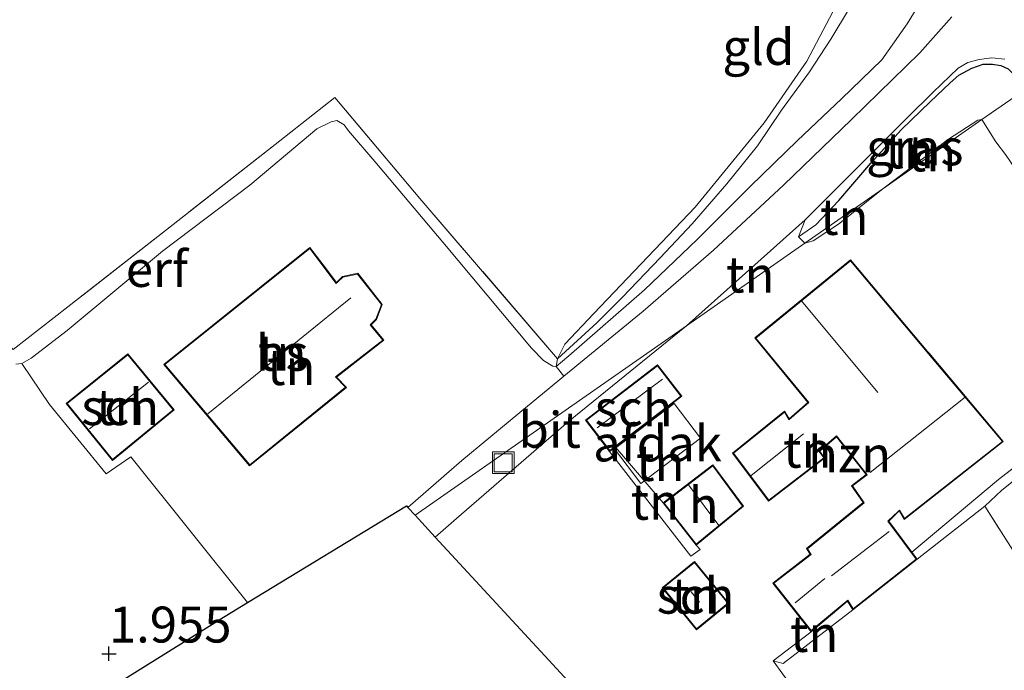
# Model space of a CAD drawing. Units: metres. Extents: x 199995 to 210008, y 499999 to 506253.
# Drawn here: x 200103 to 200172, y 500857 to 500902 of the extents above; entities that cross this region are included whole.
import ezdxf
from ezdxf.enums import TextEntityAlignment as Align

# ---------------------------------------------------------------- set-up
doc = ezdxf.new("R2010")
doc.units = ezdxf.units.M
doc.linetypes.add('IE-TERREINAFSCHEIDING', pattern=[10, 8, -2])
doc.layers.get('0').update_dxf_attribs({"lineweight": 25})
for name, color, linetype, lineweight in [('B-ME-GW-HOOGTEPUNT-S-B1', 10, 'Continuous', 25), ('B-ME-GW-KRUINLIJN-L-B1', 93, 'Continuous', 18), ('B-ME-GW-TEENLIJN-L-B1', 93, 'Continuous', 18), ('B-ME-IE-GRASLAND-GV-B6', 93, 'Continuous', 18), ('B-ME-IE-GRONDWERKLIJN-GROND_INGERICHT-GV-B6', 253, 'Continuous', 18), ('B-ME-IE-HULPGEOMETRIE-L-B1', 53, 'Continuous', 18), ('B-ME-IE-INRICHTINGSELEMENT-S-B1', 253, 'Continuous', 18), ('B-ME-IE-TERREINAFSCHEIDING-HAAG-L-B1', 10, 'Continuous', 25), ('B-ME-IE-TERREINAFSCHEIDING-RASTERHEKWERK-L-B1', 8, 'IE-TERREINAFSCHEIDING', 18), ('B-ME-KG-KADASTRAAL-DAKRAND-L-B1', 13, 'Continuous', 18), ('B-ME-KG-KADASTRAAL-NOKLIJN-L-B1', 13, 'Continuous', 18), ('B-ME-KG-KADASTRAAL-OPNAMEDTMGRENS-L-B1', 10, 'Continuous', 25), ('B-ME-OG-BEBOUWING-GV-B6', 173, 'Continuous', 18), ('B-ME-VH-VERH_SOORT-BITUMEN-GV-B6', 8, 'IE-TERREINAFSCHEIDING-NATUURLIJK-HOUTWAL', 18)]:
    doc.layers.add(name, color=color, linetype=linetype, lineweight=lineweight)
doc.styles.add('NLCS-ISO', font='NLCS-ISO.TTF')
doc.linetypes.add('IE-TERREINAFSCHEIDING-NATUURLIJK-HOUTWAL', pattern='A,7,-1.5,[67,NLCS.SHX,S=0.75,R=45,X=0,Y=0],-1.5,7,-1.5,[70,NLCS.SHX,S=0.75,R=0,X=0,Y=0],-1.5', length=20)

# ---------------------------------------------------------------- blocks, each defined once
blk = doc.blocks.new('put')
for p, q in [((0.75, 0.75), (-0.75, 0.75)), ((-0.75, 0.75), (-0.75, -0.75)), ((0.75, -0.75), (0.75, 0.75)), ((-0.75, -0.75), (0.75, -0.75))]:
    blk.add_line(p, q)
blk.add_lwpolyline([(-0.625, 0.625), (0.625, 0.625), (0.625, -0.625), (-0.625, -0.625)], close=True)
blk = doc.blocks.new('hoogtepunt')
for p, q in [((-0.5, 0), (0.5, 0)), ((0, 0.5), (0, -0.5))]:
    blk.add_line(p, q)

msp = doc.modelspace()

# ---------------------------------------------------------------- linework, layer by layer
at = {"layer": 'B-ME-GW-KRUINLIJN-L-B1'}
msp.add_line((200144.533, 500872.031, 3.123), (200147.847, 500868.15, 3.148), dxfattribs=at)
for points in [[(200102.861, 500877.788, 2.134), (200103.288, 500877.835, 2.161), (200103.947, 500878.203, 2.172), (200106.436, 500880.136, 2.193), (200113.056, 500885.652, 2.129), (200119.117, 500890.234, 2.126), (200123.794, 500894.152, 2.156), (200124.783, 500894.657, 2.156), (200125.171, 500894.736, 2.139), (200125.673, 500894.431, 2.123), (200125.992, 500894.027, 2.171), (200127.814, 500891.885, 2.164), (200132.54, 500886.281, 2.251), (200138.707, 500878.918, 2.446), (200139.539, 500878.044, 2.466), (200140.173, 500877.653, 2.475), (200140.4, 500877.627, 2.504), (200141.283, 500878.382, 2.555), (200146.545, 500882.974, 2.749), (200150.208, 500886.473, 2.984), (200153.896, 500890.147, 3.277), (200157.179, 500893.341, 3.532), (200160.231, 500896.247, 3.828), (200163.034, 500898.952, 4.23), (200164.807, 500901.469, 4.242), (200165.861, 500903.222, 4.397)], [(200102.861, 500877.788, 2.134), (200103.288, 500877.835, 2.161), (200103.947, 500878.203, 2.172), (200106.436, 500880.136, 2.193), (200113.056, 500885.652, 2.129), (200119.117, 500890.234, 2.126), (200123.794, 500894.152, 2.156), (200124.783, 500894.657, 2.156), (200125.171, 500894.736, 2.139), (200125.673, 500894.431, 2.123), (200125.992, 500894.027, 2.171), (200127.814, 500891.885, 2.164), (200132.54, 500886.281, 2.251), (200138.707, 500878.918, 2.446), (200139.539, 500878.044, 2.466), (200140.173, 500877.653, 2.475), (200140.4, 500877.627, 2.504), (200141.283, 500878.382, 2.555), (200146.545, 500882.974, 2.749), (200150.208, 500886.473, 2.984), (200153.896, 500890.147, 3.277), (200157.179, 500893.341, 3.532), (200160.231, 500896.247, 3.828), (200163.034, 500898.952, 4.23), (200164.807, 500901.469, 4.242), (200165.861, 500903.222, 4.397)], [(200160.05, 500889.182, 3.694), (200158.444, 500887.475, 3.544), (200157.237, 500886.651, 3.325)], [(200150.128, 500865.199, 3.148), (200150.426, 500864.916, 3.143), (200149.762, 500864.44, 2.363)]]:
    msp.add_polyline3d(points, dxfattribs=at)
at = {"layer": 'B-ME-GW-TEENLIJN-L-B1'}
for p, q in [((200157.237, 500886.651, 3.325), (200157.679, 500886.206, 3.206)), ((200149.762, 500864.44, 2.363), (200144.122, 500871.716, 2.531))]:
    msp.add_line(p, q, dxfattribs=at)
for points in [[(200140.514, 500878.159, 2.43), (200141.013, 500879.187, 2.172), (200143.023, 500881.327, 2.009), (200150.07, 500888.716, 2.059), (200154.871, 500894.586, 2.095), (200157.827, 500898.861, 2.056), (200160.293, 500903.59, 2.118), (200161.55, 500905.984, 2.145), (200161.822, 500907.385, 2.145), (200161.234, 500909.265, 2.139), (200154.677, 500923.858, 2.063)], [(200169.989, 500894.806, 2.823), (200169.714, 500894.755, 2.823), (200167.663, 500893.431, 2.823), (200163.103, 500889.995, 3.013)], [(200169.989, 500894.806, 2.823), (200170.95, 500893.255, 2.802), (200171.623, 500892.365, 2.874), (200172.333, 500891.356, 2.934), (200173.485, 500889.844, 2.97), (200174.601, 500888.099, 3.018), (200175.423, 500887.019, 3.024), (200176.591, 500885.48, 3.009), (200177.63, 500884.39, 3.102), (200179.333, 500883.668, 3.302)], [(200163.103, 500889.995, 3.013), (200160.022, 500887.54, 3.028), (200158.255, 500886.369, 3.11), (200157.679, 500886.206, 3.206)], [(200181.397, 500877.725, 2.96), (200180.778, 500876.533, 2.497), (200171.363, 500869.041, 2.366), (200170.181, 500867.914, 2.381), (200165.49, 500864.237, 2.334)], [(200161.019, 500860.709, 2.312), (200156.172, 500856.982, 2.187), (200155.483, 500857.159, 2.728)]]:
    msp.add_polyline3d(points, dxfattribs=at)
at = {"layer": 'B-ME-IE-GRASLAND-GV-B6'}
for points in [[(200167.888, 500901.946, 4.398), (200165.667, 500899.44, 4.295), (200160.918, 500894.798, 3.892), (200156.211, 500890.246, 3.452), (200151.34, 500885.713, 3.087), (200146.453, 500881.489, 2.835), (200140.951, 500876.962, 2.532), (200140.4, 500877.627, 2.504), (200141.283, 500878.382, 2.555), (200146.545, 500882.974, 2.749), (200150.208, 500886.473, 2.984), (200153.896, 500890.147, 3.277), (200157.179, 500893.341, 3.532), (200160.231, 500896.247, 3.828), (200163.034, 500898.952, 4.23), (200164.807, 500901.469, 4.242), (200165.861, 500903.222, 4.397)], [(200165.861, 500903.222, 4.397), (200164.807, 500901.469, 4.242), (200163.034, 500898.952, 4.23), (200160.231, 500896.247, 3.828), (200157.179, 500893.341, 3.532), (200153.896, 500890.147, 3.277), (200150.208, 500886.473, 2.984), (200146.545, 500882.974, 2.749), (200141.283, 500878.382, 2.555), (200140.4, 500877.627, 2.504), (200140.514, 500878.159, 2.43), (200143.255, 500880.685, 2.332), (200145.012, 500882.456, 2.384), (200147.64, 500885.187, 2.292), (200149.851, 500887.549, 2.348), (200152.262, 500890.339, 2.412), (200154.398, 500892.971, 2.322), (200156.068, 500895.461, 2.218), (200158.005, 500898.124, 2.322), (200159.497, 500900.399, 2.387), (200160.783, 500902.561, 2.55)], [(200167.888, 500901.946, 4.398), (200165.667, 500899.44, 4.295), (200160.918, 500894.798, 3.892), (200156.211, 500890.246, 3.452), (200151.34, 500885.713, 3.087), (200146.453, 500881.489, 2.835), (200140.951, 500876.962, 2.532), (200140.4, 500877.627, 2.504), (200141.283, 500878.382, 2.555), (200146.545, 500882.974, 2.749), (200150.208, 500886.473, 2.984), (200153.896, 500890.147, 3.277), (200157.179, 500893.341, 3.532), (200160.231, 500896.247, 3.828), (200163.034, 500898.952, 4.23), (200164.807, 500901.469, 4.242), (200165.861, 500903.222, 4.397)], [(200165.861, 500903.222, 4.397), (200164.807, 500901.469, 4.242), (200163.034, 500898.952, 4.23), (200160.231, 500896.247, 3.828), (200157.179, 500893.341, 3.532), (200153.896, 500890.147, 3.277), (200150.208, 500886.473, 2.984), (200146.545, 500882.974, 2.749), (200141.283, 500878.382, 2.555), (200140.4, 500877.627, 2.504), (200140.514, 500878.159, 2.43), (200143.255, 500880.685, 2.332), (200145.012, 500882.456, 2.384), (200147.64, 500885.187, 2.292), (200149.851, 500887.549, 2.348), (200152.262, 500890.339, 2.412), (200154.398, 500892.971, 2.322), (200156.068, 500895.461, 2.218), (200158.005, 500898.124, 2.322), (200159.497, 500900.399, 2.387), (200160.783, 500902.561, 2.55)], [(200157.237, 500886.651, 3.325), (200157.708, 500887.836, 3.551), (200161.618, 500891.739, 3.905), (200164.791, 500894.921, 4.157), (200166.604, 500896.702, 4.306), (200167.757, 500897.831, 4.391), (200168.349, 500898.37, 4.423), (200169.009, 500898.779, 4.445), (200169.796, 500898.991, 4.464), (200170.687, 500899.096, 4.521), (200171.587, 500898.997, 4.535)], [(200171.808, 500898.329, 4.504), (200171.294, 500898.56, 4.511), (200170.725, 500898.664, 4.516), (200170.076, 500898.656, 4.51), (200169.295, 500898.38, 4.494), (200168.394, 500897.889, 4.429), (200167.791, 500897.363, 4.317), (200166.396, 500896.036, 4.299), (200164.401, 500894.107, 4.245), (200162.282, 500891.78, 4.003), (200160.05, 500889.182, 3.694), (200158.444, 500887.475, 3.544), (200157.237, 500886.651, 3.325)]]:
    msp.add_polyline3d(points, dxfattribs=at)
at = {"layer": 'B-ME-IE-GRONDWERKLIJN-GROND_INGERICHT-GV-B6'}
for points in [[(200160.293, 500903.59, 2.118), (200157.827, 500898.861, 2.056), (200154.871, 500894.586, 2.095), (200150.07, 500888.716, 2.059), (200143.023, 500881.327, 2.009), (200141.013, 500879.187, 2.172), (200140.514, 500878.159, 2.43), (200130.937, 500889.323, 2.01), (200125.032, 500896.341, 1.893), (200121.21, 500893.335, 1.861), (200113.8, 500887.515, 1.888), (200106.48, 500881.772, 1.836), (200102.682, 500878.822, 2)], [(200160.293, 500903.59, 2.118), (200157.827, 500898.861, 2.056), (200154.871, 500894.586, 2.095), (200150.07, 500888.716, 2.059), (200143.023, 500881.327, 2.009), (200141.013, 500879.187, 2.172), (200140.514, 500878.159, 2.43), (200130.937, 500889.323, 2.01), (200125.032, 500896.341, 1.893), (200121.21, 500893.335, 1.861), (200113.8, 500887.515, 1.888), (200106.48, 500881.772, 1.836), (200102.682, 500878.822, 2)], [(200160.783, 500902.561, 2.55), (200159.497, 500900.399, 2.387), (200158.005, 500898.124, 2.322), (200156.068, 500895.461, 2.218), (200154.398, 500892.971, 2.322), (200152.262, 500890.339, 2.412), (200149.851, 500887.549, 2.348), (200147.64, 500885.187, 2.292), (200145.012, 500882.456, 2.384), (200143.255, 500880.685, 2.332), (200140.514, 500878.159, 2.43), (200141.013, 500879.187, 2.172), (200143.023, 500881.327, 2.009), (200150.07, 500888.716, 2.059), (200154.871, 500894.586, 2.095), (200157.827, 500898.861, 2.056), (200160.293, 500903.59, 2.118)], [(200163.103, 500889.995, 3.013), (200157.679, 500886.206, 3.206), (200157.237, 500886.651, 3.325), (200158.444, 500887.475, 3.544), (200160.05, 500889.182, 3.694), (200162.282, 500891.78, 4.003), (200164.401, 500894.107, 4.245), (200166.396, 500896.036, 4.299), (200167.791, 500897.363, 4.317), (200168.394, 500897.889, 4.429), (200169.295, 500898.38, 4.494), (200170.076, 500898.656, 4.51), (200170.725, 500898.664, 4.516), (200171.294, 500898.56, 4.511), (200171.808, 500898.329, 4.504), (200172.193, 500897.969, 4.495), (200172.551, 500897.485, 4.439), (200172.96, 500896.882, 4.375), (200169.989, 500894.806, 2.823), (200169.714, 500894.755, 2.823), (200167.663, 500893.431, 2.823), (200163.103, 500889.995, 3.013)], [(200102.682, 500878.822, 2), (200106.48, 500881.772, 1.836), (200113.8, 500887.515, 1.888), (200121.21, 500893.335, 1.861), (200125.032, 500896.341, 1.893), (200130.937, 500889.323, 2.01), (200140.514, 500878.159, 2.43), (200140.4, 500877.627, 2.504), (200140.173, 500877.653, 2.475), (200139.539, 500878.044, 2.466), (200138.707, 500878.918, 2.446), (200132.54, 500886.281, 2.251), (200127.814, 500891.885, 2.164), (200125.992, 500894.027, 2.171), (200125.673, 500894.431, 2.123), (200125.171, 500894.736, 2.139), (200124.783, 500894.657, 2.156), (200123.794, 500894.152, 2.156), (200119.117, 500890.234, 2.126), (200113.056, 500885.652, 2.129), (200106.436, 500880.136, 2.193), (200103.947, 500878.203, 2.172), (200103.288, 500877.835, 2.161)], [(200179.333, 500883.668, 3.302), (200177.63, 500884.39, 3.102), (200176.591, 500885.48, 3.009), (200175.423, 500887.019, 3.024), (200174.601, 500888.099, 3.018), (200173.485, 500889.844, 2.97), (200172.333, 500891.356, 2.934), (200171.623, 500892.365, 2.874), (200170.95, 500893.255, 2.802), (200169.989, 500894.806, 2.823), (200172.96, 500896.882, 4.375), (200174.785, 500893.263, 4.007), (200177.959, 500887.272, 3.776), (200179.333, 500883.668, 3.302)], [(200103.288, 500877.835, 2.161), (200103.947, 500878.203, 2.172), (200106.436, 500880.136, 2.193), (200113.056, 500885.652, 2.129), (200119.117, 500890.234, 2.126), (200123.794, 500894.152, 2.156), (200124.783, 500894.657, 2.156), (200125.171, 500894.736, 2.139), (200125.673, 500894.431, 2.123), (200125.992, 500894.027, 2.171), (200127.814, 500891.885, 2.164), (200132.54, 500886.281, 2.251), (200138.707, 500878.918, 2.446), (200139.539, 500878.044, 2.466), (200140.173, 500877.653, 2.475), (200140.4, 500877.627, 2.504), (200140.951, 500876.962, 2.532), (200139.856, 500876.061, 2.472), (200138.411, 500874.867, 2.408), (200133.846, 500871.094, 2.205), (200130.107, 500867.839, 2.106), (200130.004, 500867.951, 2.066), (200118.96, 500861.216, 2.077), (200110.87, 500871.343, 2.315), (200109.14, 500870.16, 2.3), (200105.215, 500874.985, 2.275), (200103.288, 500877.835, 2.161)], [(200146.518, 500850.001, 2.04), (200139.892, 500857.203, 2.116), (200132.014, 500865.766, 2.067), (200133.492, 500867.07, 2.135), (200141.278, 500873.802, 2.48), (200149.456, 500880.461, 2.976), (200157.679, 500886.206, 3.206), (200158.255, 500886.369, 3.11), (200160.022, 500887.54, 3.028), (200163.103, 500889.995, 3.013), (200169.989, 500894.806, 2.823), (200170.95, 500893.255, 2.802), (200171.623, 500892.365, 2.874)], [(200163.103, 500889.995, 3.013), (200167.663, 500893.431, 2.823), (200169.714, 500894.755, 2.823), (200169.989, 500894.806, 2.823), (200163.103, 500889.995, 3.013)], [(200163.103, 500889.995, 3.013), (200160.022, 500887.54, 3.028), (200158.255, 500886.369, 3.11), (200157.679, 500886.206, 3.206), (200163.103, 500889.995, 3.013)], [(200157.708, 500887.836, 3.551), (200157.237, 500886.651, 3.325), (200157.679, 500886.206, 3.206), (200149.456, 500880.461, 2.976), (200154.207, 500884.703, 3.227), (200157.708, 500887.836, 3.551)], [(200113.144, 500877.77, 2.419), (200119.116, 500870.733, 2.419), (200125.844, 500876.184, 2.419), (200125.159, 500876.902, 2.419), (200128.441, 500879.454, 2.419), (200127.558, 500880.534, 2.419), (200127.93, 500880.895, 2.419), (200128.323, 500881.946, 2.419), (200126.635, 500884.119, 2.419), (200125.564, 500883.903, 2.419), (200125.144, 500883.482, 2.419), (200124.444, 500884.394, 2.419), (200123.302, 500885.9, 2.419), (200113.144, 500877.77, 2.419)], [(200165.12, 500864.732, 2.982), (200163.521, 500866.875, 2.982), (200164.243, 500867.593, 2.982), (200164.598, 500867, 2.982), (200171.477, 500872.415, 2.982), (200166.315, 500878.564, 2.982), (200166.219, 500878.679, 2.982), (200160.859, 500885.054, 2.982), (200154.207, 500879.62, 2.982), (200157.889, 500875.138, 2.982), (200156.594, 500874, 2.982), (200156.278, 500874.526, 2.982), (200152.654, 500871.615, 2.982), (200155.173, 500868.258, 2.982), (200159.061, 500871.27, 2.982), (200158.726, 500871.735, 2.982), (200159.891, 500872.742, 2.982), (200161.951, 500870.117, 2.982), (200160.929, 500869.339, 2.982), (200161.742, 500868.167, 2.982), (200157.795, 500864.971, 2.982), (200158.053, 500864.573, 2.982), (200155.46, 500862.565, 2.982), (200158.123, 500859.193, 2.982), (200155.483, 500857.159, 2.728), (200156.154, 500856.232, 2.222)], [(200182.853, 500847.336, 2.172), (200176.565, 500857.914, 2.225), (200170.181, 500867.914, 2.381), (200171.363, 500869.041, 2.366), (200180.778, 500876.533, 2.497), (200181.397, 500877.725, 2.96), (200186.184, 500879.272, 2.953), (200186.55, 500879.443, 2.939), (200187.753, 500877.185, 2.752), (200192.076, 500868.129, 2.331), (200194.774, 500863.593, 2.415), (200202.442, 500849.802, 2.274), (200204.405, 500846.451, 2.303), (200206.106, 500843.593, 2.387), (200208.001, 500841.016, 2.594), (200207.719, 500839.708, 2.562), (200206.036, 500838.912, 2.488), (200201.712, 500836.99, 2.316), (200203.296, 500833.483, 2.316), (200209.328, 500836.134, 2.587), (200209.96, 500836.369, 2.615), (200212.616, 500831.686, 2.501)], [(200106.373, 500875.059, 2.309), (200109.585, 500871.087, 2.309), (200113.875, 500874.61, 2.309), (200110.648, 500878.514, 2.309), (200106.373, 500875.059, 2.309)], [(200103.288, 500877.835, 2.161), (200105.215, 500874.985, 2.275), (200109.14, 500870.16, 2.3), (200110.87, 500871.343, 2.315), (200118.96, 500861.216, 2.077), (200117.406, 500860.269, 2.079), (200117.296, 500860.202, 2.079), (200116.663, 500859.807, 2.046), (200097.407, 500847.797, 1.832)], [(200102.861, 500877.788, 2.134), (200103.288, 500877.835, 2.161)], [(200103.288, 500877.835, 2.161), (200102.861, 500877.788, 2.134)], [(200144.533, 500872.031, 3.123), (200149.136, 500875.568, 3.075), (200147.459, 500877.753, 3.075), (200142.446, 500873.901, 2.531), (200144.122, 500871.716, 2.531), (200149.762, 500864.44, 2.363), (200150.426, 500864.916, 3.143), (200150.128, 500865.199, 3.148), (200153.424, 500867.911, 3.148), (200151.302, 500870.787, 3.148), (200147.847, 500868.15, 3.148), (200144.533, 500872.031, 3.123)], [(200165.49, 500864.237, 2.334), (200165.12, 500864.732, 2.982), (200171.13, 500869.773, 3.009), (200173.286, 500871.443, 2.999), (200181.397, 500877.725, 2.96), (200180.778, 500876.533, 2.497), (200171.363, 500869.041, 2.366), (200170.181, 500867.914, 2.381), (200165.49, 500864.237, 2.334)], [(200144.533, 500872.031, 3.123), (200147.847, 500868.15, 3.148), (200150.128, 500865.199, 3.148), (200150.426, 500864.916, 3.143), (200149.762, 500864.44, 2.363), (200144.122, 500871.716, 2.531), (200144.533, 500872.031, 3.123)], [(200173.286, 500871.443, 2.999), (200171.13, 500869.773, 3.009), (200165.12, 500864.732, 2.982)], [(200155.483, 500857.159, 2.728), (200156.172, 500856.982, 2.187), (200161.019, 500860.709, 2.312), (200165.49, 500864.237, 2.334), (200170.181, 500867.914, 2.381), (200176.565, 500857.914, 2.225), (200182.853, 500847.336, 2.172), (200171.837, 500840.041, 2.102), (200170.499, 500841.268, 1.965), (200158.206, 500853.431, 2.222), (200156.154, 500856.232, 2.222), (200155.483, 500857.159, 2.728)], [(200150.158, 500859.312, 2.769), (200152.417, 500861.158, 2.769), (200150.028, 500864.083, 2.769), (200147.769, 500862.238, 2.769), (200150.158, 500859.312, 2.769)], [(200155.483, 500857.159, 2.728), (200158.123, 500859.193, 2.982), (200160.654, 500861.317, 2.982), (200161.019, 500860.709, 2.312), (200156.172, 500856.982, 2.187), (200155.483, 500857.159, 2.728)]]:
    msp.add_polyline3d(points, dxfattribs=at)
at = {"layer": 'B-ME-IE-HULPGEOMETRIE-L-B1'}
msp.add_polyline3d([(200130.609, 500867.293, 2.104), (200149.456, 500880.461, 2.976), (200157.679, 500886.206, 3.206), (200163.103, 500889.995, 3.013), (200169.989, 500894.806, 2.823), (200172.96, 500896.882, 4.375), (200173.412, 500897.198, 4.41), (200180.55, 500902.185, 4.531), (200180.841, 500902.388, 4.531), (200190.165, 500908.903, 4.977), (200191.483, 500909.823, 5.098), (200194.419, 500911.875, 5.235), (200203.736, 500918.385, 5.479), (200212.339, 500924.395, 4.781), (200220.44, 500930.054, 1.423), (200225.477, 500933.574, 1.075), (200225.99, 500933.932, 0.19), (200226.483, 500934.277, 0.19), (200227.109, 500934.715, 1.009), (200243.428, 500946.116, 1.035), (200284.006, 500974.466, 1.099), (200324.583, 501002.816, 1.164)], dxfattribs=at)
at = {"layer": 'B-ME-IE-TERREINAFSCHEIDING-HAAG-L-B1'}
msp.add_polyline3d([(200160.05, 500889.182, 3.694), (200162.282, 500891.78, 4.003), (200164.401, 500894.107, 4.245), (200166.396, 500896.036, 4.299), (200167.791, 500897.363, 4.317), (200168.394, 500897.889, 4.429), (200169.295, 500898.38, 4.494), (200170.076, 500898.656, 4.51), (200170.725, 500898.664, 4.516), (200171.294, 500898.56, 4.511), (200171.808, 500898.329, 4.504), (200172.193, 500897.969, 4.495), (200172.551, 500897.485, 4.439), (200172.96, 500896.882, 4.375)], dxfattribs=at)
at = {"layer": 'B-ME-IE-TERREINAFSCHEIDING-RASTERHEKWERK-L-B1'}
msp.add_line((200155.483, 500857.159, 2.728), (200158.123, 500859.193, 2.982), dxfattribs=at)
for points in [[(200154.677, 500923.858, 2.063), (200158.949, 500915.031, 2.066), (200160.715, 500911.342, 2.215), (200161.829, 500909.219, 2.258), (200162.888, 500906.286, 2.602), (200160.783, 500902.561, 2.55), (200159.497, 500900.399, 2.387), (200158.005, 500898.124, 2.322), (200156.068, 500895.461, 2.218), (200154.398, 500892.971, 2.322), (200152.262, 500890.339, 2.412), (200149.851, 500887.549, 2.348), (200147.64, 500885.187, 2.292), (200145.012, 500882.456, 2.384), (200143.255, 500880.685, 2.332), (200140.514, 500878.159, 2.43)], [(200140.514, 500878.159, 2.43), (200130.937, 500889.323, 2.01), (200125.032, 500896.341, 1.893), (200121.21, 500893.335, 1.861), (200113.8, 500887.515, 1.888), (200106.48, 500881.772, 1.836), (200102.682, 500878.822, 2), (200096.968, 500884.989, 1.751), (200091.309, 500880.797, 1.679), (200082.467, 500873.932, 1.691)], [(200165.12, 500864.732, 2.982), (200171.13, 500869.773, 3.009), (200173.286, 500871.443, 2.999), (200181.397, 500877.725, 2.96)], [(200171.837, 500840.041, 2.102), (200182.853, 500847.336, 2.172), (200176.565, 500857.914, 2.225), (200170.181, 500867.914, 2.381)], [(200171.837, 500840.041, 2.102), (200170.499, 500841.268, 1.965), (200158.206, 500853.431, 2.222), (200156.154, 500856.232, 2.222), (200155.483, 500857.159, 2.728)]]:
    msp.add_polyline3d(points, dxfattribs=at)
at = {"layer": 'B-ME-KG-KADASTRAAL-DAKRAND-L-B1'}
for points in [[(200113.215, 500877.763, 5.136), (200123.295, 500885.83, 5.136), (200125.137, 500883.407, 7.56), (200125.243, 500883.513, 5.053), (200125.589, 500883.857, 5.077), (200126.614, 500884.064, 5.094), (200128.266, 500881.938, 5.094), (200127.887, 500880.923, 5.094), (200127.49, 500880.539, 5.074), (200127.585, 500880.423, 7.019), (200128.372, 500879.464, 5.89), (200125.087, 500876.908, 5.879), (200125.772, 500876.19, 5.237), (200119.122, 500870.803, 5.142), (200113.215, 500877.763, 5.136)], [(200154.275, 500879.613, 5.61), (200160.85, 500884.988, 5.529), (200166.191, 500878.634, 5.435), (200166.288, 500878.519, 8.245), (200171.408, 500872.422, 8.279), (200164.611, 500867.075, 8.264), (200164.27, 500867.645, 8.25), (200164.16, 500867.542, 5.421), (200163.457, 500866.881, 5.416), (200165.423, 500864.246, 5.373), (200161.033, 500860.785, 5.354), (200160.667, 500861.395, 5.373), (200158.13, 500859.266, 5.345), (200155.536, 500862.558, 5.359), (200158.131, 500864.563, 5.354), (200157.864, 500864.964, 5.359), (200161.807, 500868.157, 5.719), (200160.994, 500869.328, 5.719), (200162.019, 500870.108, 5.714), (200159.898, 500872.816, 5.667), (200158.662, 500871.743, 5.681), (200158.995, 500871.28, 5.662), (200155.182, 500868.33, 5.662), (200152.72, 500871.606, 5.591), (200156.265, 500874.451, 5.577), (200156.582, 500873.922, 5.586), (200157.956, 500875.133, 5.601), (200154.275, 500879.613, 5.61)], [(200106.444, 500875.052, 4.337), (200110.641, 500878.445, 4.327), (200113.805, 500874.617, 4.327), (200109.593, 500871.157, 4.322), (200106.444, 500875.052, 4.337)], [(200142.516, 500873.892, 5.118), (200147.45, 500877.683, 5.173), (200149.066, 500875.577, 5.378), (200144.132, 500871.786, 5.323), (200142.516, 500873.892, 5.118)], [(200153.356, 500867.919, 5.02), (200150.136, 500865.27, 5.025), (200147.918, 500868.14, 4.982), (200151.292, 500870.716, 4.897), (200153.356, 500867.919, 5.02)], [(200150.021, 500864.013, 5.08), (200152.347, 500861.165, 5.08), (200150.165, 500859.383, 4.985), (200147.839, 500862.231, 4.985), (200150.021, 500864.013, 5.08)]]:
    msp.add_polyline3d(points, dxfattribs=at)
at = {"layer": 'B-ME-KG-KADASTRAAL-NOKLIJN-L-B1'}
for p, q in [((200116.206, 500874.331, 8.651), (200126.155, 500882.403, 8.651)), ((200162.76, 500875.819, 7.795), (200157.454, 500882.203, 7.734)), ((200112.097, 500876.553, 6.343), (200107.999, 500873.296, 6.31)), ((200147.801, 500876.76, 6.432), (200143.26, 500873.373, 6.382)), ((200168.823, 500875.5, 10.613), (200162.228, 500870.256, 10.764)), ((200157.597, 500872.959, 6.364), (200153.952, 500870.047, 6.373)), ((200151.713, 500866.568, 5.556), (200149.604, 500869.415, 5.556)), ((200163.556, 500866.158, 7.037), (200159.55, 500863.07, 6.991)), ((200159.07, 500862.897, 6.43), (200157.023, 500861.21, 6.415)), ((200150.372, 500861.253, 5.538), (200149.796, 500861.968, 5.538))]:
    msp.add_line(p, q, dxfattribs=at)
at = {"layer": 'B-ME-KG-KADASTRAAL-OPNAMEDTMGRENS-L-B1'}
for points in [[(200000, 500787.044, 1.385), (200070.643, 500831.104, 1.665), (200078.845, 500836.219, 1.915), (200097.407, 500847.797, 1.832), (200116.663, 500859.807, 2.046), (200117.296, 500860.202, 2.079), (200117.406, 500860.269, 2.079), (200118.96, 500861.216, 2.077), (200130.004, 500867.951, 2.066), (200130.107, 500867.839, 2.106), (200130.609, 500867.293, 2.104)], [(200000, 500787.044, 1.385), (200070.643, 500831.104, 1.665), (200078.845, 500836.219, 1.915), (200097.407, 500847.797, 1.832), (200116.663, 500859.807, 2.046), (200117.296, 500860.202, 2.079), (200117.406, 500860.269, 2.079), (200118.96, 500861.216, 2.077), (200130.004, 500867.951, 2.066), (200130.107, 500867.839, 2.106), (200130.609, 500867.293, 2.104)], [(200185.861, 500788.564, 1.506), (200179.465, 500795.401, 1.441), (200179.419, 500795.45, 1.506), (200189.092, 500803.72, 1.487), (200168.591, 500826.006, 1.599), (200164.844, 500830.079, 1.913), (200157.709, 500837.835, 2.143), (200148.478, 500847.87, 1.784), (200147.663, 500848.755, 1.434), (200147.626, 500848.796, 1), (200146.911, 500849.574, 1), (200146.883, 500849.605, 1.911), (200146.518, 500850.001, 2.04), (200139.892, 500857.203, 2.116), (200132.014, 500865.766, 2.067), (200130.609, 500867.293, 2.104)]]:
    msp.add_polyline3d(points, dxfattribs=at)
at = {"layer": 'B-ME-OG-BEBOUWING-GV-B6'}
for points in [[(200113.144, 500877.77, 2.419), (200123.302, 500885.9, 2.419), (200124.444, 500884.394, 2.419), (200125.144, 500883.482, 2.419), (200125.564, 500883.903, 2.419), (200126.635, 500884.119, 2.419), (200128.323, 500881.946, 2.419), (200127.93, 500880.895, 2.419), (200127.558, 500880.534, 2.419), (200128.441, 500879.454, 2.419), (200125.159, 500876.902, 2.419), (200125.844, 500876.184, 2.419), (200119.116, 500870.733, 2.419), (200113.144, 500877.77, 2.419)], [(200161.019, 500860.709, 2.312), (200160.654, 500861.317, 2.982), (200158.123, 500859.193, 2.982), (200155.46, 500862.565, 2.982), (200158.053, 500864.573, 2.982), (200157.795, 500864.971, 2.982), (200161.742, 500868.167, 2.982), (200160.929, 500869.339, 2.982), (200161.951, 500870.117, 2.982), (200159.891, 500872.742, 2.982), (200158.726, 500871.735, 2.982), (200159.061, 500871.27, 2.982), (200155.173, 500868.258, 2.982), (200152.654, 500871.615, 2.982), (200156.278, 500874.526, 2.982), (200156.594, 500874, 2.982), (200157.889, 500875.138, 2.982), (200154.207, 500879.62, 2.982), (200160.859, 500885.054, 2.982), (200166.219, 500878.679, 2.982), (200166.315, 500878.564, 2.982), (200171.477, 500872.415, 2.982), (200164.598, 500867, 2.982), (200164.243, 500867.593, 2.982), (200163.521, 500866.875, 2.982), (200165.12, 500864.732, 2.982), (200165.49, 500864.237, 2.334), (200161.019, 500860.709, 2.312)], [(200106.373, 500875.059, 2.309), (200110.648, 500878.514, 2.309), (200113.875, 500874.61, 2.309), (200109.585, 500871.087, 2.309), (200106.373, 500875.059, 2.309)], [(200144.533, 500872.031, 3.123), (200144.122, 500871.716, 2.531), (200142.446, 500873.901, 2.531), (200147.459, 500877.753, 3.075), (200149.136, 500875.568, 3.075), (200144.533, 500872.031, 3.123)], [(200144.469, 500871.917, 5.361), (200148.607, 500875.054, 5.361), (200150.434, 500872.644, 5.361), (200146.296, 500869.507, 5.361), (200144.469, 500871.917, 5.361)], [(200147.847, 500868.15, 3.148), (200151.302, 500870.787, 3.148), (200153.424, 500867.911, 3.148), (200150.128, 500865.199, 3.148), (200147.847, 500868.15, 3.148)], [(200150.158, 500859.312, 2.769), (200147.769, 500862.238, 2.769), (200150.028, 500864.083, 2.769), (200152.417, 500861.158, 2.769), (200150.158, 500859.312, 2.769)]]:
    msp.add_polyline3d(points, dxfattribs=at)
at = {"layer": 'B-ME-VH-VERH_SOORT-BITUMEN-GV-B6'}
for points in [[(200171.587, 500898.997, 4.535), (200170.687, 500899.096, 4.521), (200169.796, 500898.991, 4.464), (200169.009, 500898.779, 4.445), (200168.349, 500898.37, 4.423), (200167.757, 500897.831, 4.391), (200166.604, 500896.702, 4.306), (200164.791, 500894.921, 4.157), (200161.618, 500891.739, 3.905), (200157.708, 500887.836, 3.551), (200154.207, 500884.703, 3.227), (200149.456, 500880.461, 2.976), (200130.609, 500867.293, 2.104), (200130.107, 500867.839, 2.106), (200133.846, 500871.094, 2.205), (200138.411, 500874.867, 2.408), (200139.856, 500876.061, 2.472), (200140.951, 500876.962, 2.532), (200146.453, 500881.489, 2.835), (200151.34, 500885.713, 3.087), (200156.211, 500890.246, 3.452), (200160.918, 500894.798, 3.892), (200165.667, 500899.44, 4.295), (200167.888, 500901.946, 4.398)], [(200171.587, 500898.997, 4.535), (200170.687, 500899.096, 4.521), (200169.796, 500898.991, 4.464), (200169.009, 500898.779, 4.445), (200168.349, 500898.37, 4.423), (200167.757, 500897.831, 4.391), (200166.604, 500896.702, 4.306), (200164.791, 500894.921, 4.157), (200161.618, 500891.739, 3.905), (200157.708, 500887.836, 3.551), (200154.207, 500884.703, 3.227), (200149.456, 500880.461, 2.976), (200130.609, 500867.293, 2.104), (200130.107, 500867.839, 2.106), (200133.846, 500871.094, 2.205), (200138.411, 500874.867, 2.408), (200139.856, 500876.061, 2.472), (200140.951, 500876.962, 2.532), (200146.453, 500881.489, 2.835), (200151.34, 500885.713, 3.087), (200156.211, 500890.246, 3.452), (200160.918, 500894.798, 3.892), (200165.667, 500899.44, 4.295), (200167.888, 500901.946, 4.398)], [(200149.456, 500880.461, 2.976), (200141.278, 500873.802, 2.48), (200133.492, 500867.07, 2.135), (200132.014, 500865.766, 2.067), (200130.609, 500867.293, 2.104), (200149.456, 500880.461, 2.976)]]:
    msp.add_polyline3d(points, dxfattribs=at)

# ---------------------------------------------------------------- block references
at = {"layer": 'B-ME-GW-HOOGTEPUNT-S-B1', "rotation": 90}
msp.add_blockref('hoogtepunt', (200109.336, 500857.657, 1.955), dxfattribs=at)
msp.add_blockref('hoogtepunt', (200109.336, 500857.657, 1.955), dxfattribs=at)
at = {"layer": 'B-ME-IE-INRICHTINGSELEMENT-S-B1', "rotation": 90}
msp.add_blockref('put', (200136.737, 500870.943, 2.413), dxfattribs=at)

# ---------------------------------------------------------------- texts
at = {"layer": 'B-ME-GW-HOOGTEPUNT-S-B1', "ltscale": 0.2, "style": 'NLCS-ISO'}
msp.add_text('1.955', height=2.5, dxfattribs=at).set_placement((200109.336, 500857.657, 1.955), align=Align.BOTTOM_LEFT)
msp.add_text('1.955', height=2.5, dxfattribs=at).set_placement((200109.336, 500857.657, 1.955), align=Align.BOTTOM_LEFT)
at = {"layer": 'B-ME-IE-GRASLAND-GV-B6', "ltscale": 0.2, "style": 'NLCS-ISO'}
msp.add_text('gras', height=2.5, dxfattribs=at).set_placement((200165.324, 500892.874), align=Align.MIDDLE_CENTER)
at = {"layer": 'B-ME-IE-GRONDWERKLIJN-GROND_INGERICHT-GV-B6', "ltscale": 0.2, "style": 'NLCS-ISO'}
for s, p in [('gld', (200154.459, 500899.853)), ('tn', (200164.96, 500892.66)), ('tn', (200166.517, 500892.452)), ('tn', (200160.429, 500888.034)), ('erf', (200112.67, 500884.416)), ('tn', (200153.898, 500884.026)), ('tn', (200121.373, 500878.589)), ('tn', (200122.003, 500877.593)), ('tn', (200110.12, 500874.809)), ('tn', (200157.861, 500871.846)), ('tn', (200147.648, 500870.926)), ('tn', (200147.265, 500868.229)), ('tn', (200150.093, 500861.698)), ('tn', (200158.332, 500859.036))]:
    msp.add_text(s, height=2.5, dxfattribs=at).set_placement(p, align=Align.MIDDLE_CENTER)
at = {"layer": 'B-ME-OG-BEBOUWING-GV-B6', "ltscale": 0.2, "style": 'NLCS-ISO'}
for s, p in [('hs', (200121.373, 500878.589)), ('sch', (200110.12, 500874.809)), ('sch', (200145.791, 500874.734)), ('afdak', (200147.451, 500872.281)), ('hzn', (200160.798, 500871.523)), ('h', (200150.653, 500868.006)), ('sch', (200150.093, 500861.698))]:
    msp.add_text(s, height=2.5, dxfattribs=at).set_placement(p, align=Align.MIDDLE_CENTER)
at = {"layer": 'B-ME-VH-VERH_SOORT-BITUMEN-GV-B6', "ltscale": 0.2, "style": 'NLCS-ISO'}
msp.add_text('bit', height=2.5, dxfattribs=at).set_placement((200139.961, 500873.229), align=Align.MIDDLE_CENTER)

doc.saveas('drawing.dxf')
